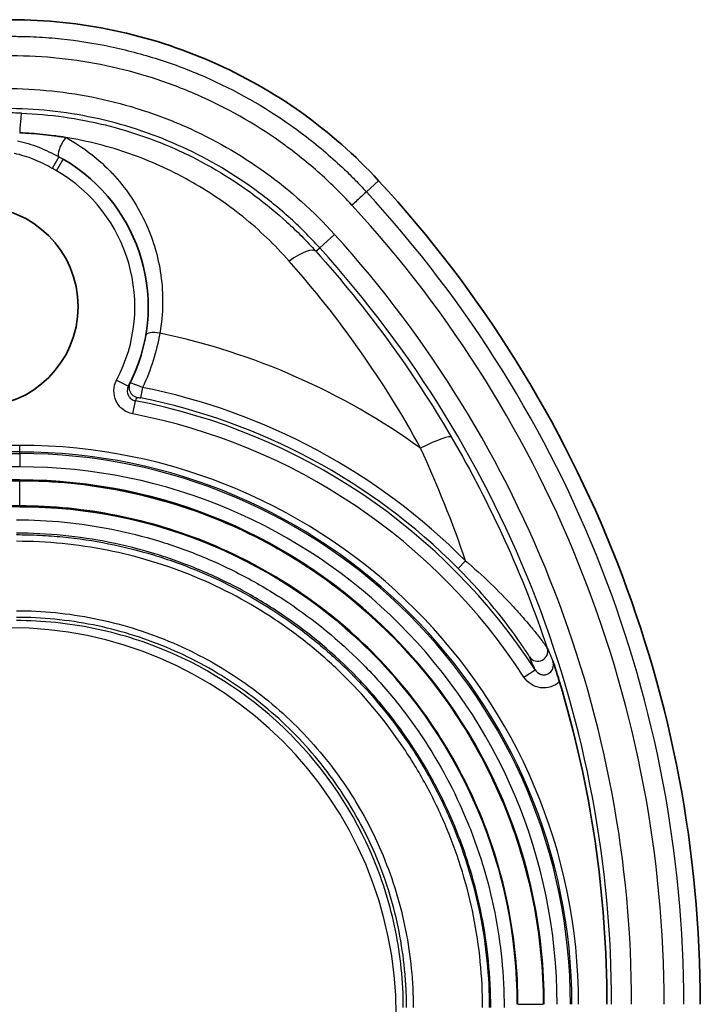
# Model space of a CAD drawing. Units: millimetres. Extents: x 36 to 4399, y 20 to 1425.
# Drawn here: x 2370 to 2396, y 528 to 566 of the extents above; entities that cross this region are included whole.
import ezdxf

# ---------------------------------------------------------------- set-up
doc = ezdxf.new("R2010")
doc.units = ezdxf.units.MM
doc.header["$LTSCALE"] = 2.5
doc.layers.add('Visible (ISO)', color=7, linetype='Continuous', lineweight=35)
doc.layers.add('Visible Narrow (ISO)', color=7, linetype='Continuous', lineweight=25)

msp = doc.modelspace()

# ---------------------------------------------------------------- linework, layer by layer
at = {"layer": 'Visible (ISO)'}
for p, q in [((2059.061, 548.131), (2370.211, 548.131)), ((2059.061, 547.115), (2370.211, 547.115))]:
    msp.add_line(p, q, dxfattribs=at)
msp.add_circle((2368.623, 554.725), 3.81, dxfattribs=at)
for centre, radius, start, end in [((2368.623, 554.725), 6.477, 332.1062, 59.9985), ((2349.891, 528.183), 46.218, 0, 42.6821), ((2370.211, 528.183), 19.947, 0, 90), ((2370.211, 528.183), 18.931, 0, 90), ((2349.891, 528.183), 42.665, 0, 16.7191)]:
    msp.add_arc(centre, radius, start, end, dxfattribs=at)
for points, knots in [([(2369.897, 565.637), (2371.206, 565.64), (2372.514, 565.503), (2373.794, 565.234), (2375.073, 564.964), (2376.325, 564.562), (2377.522, 564.037), (2378.72, 563.513), (2379.864, 562.866), (2380.929, 562.108), (2381.995, 561.35), (2382.983, 560.481), (2383.867, 559.516)], [0, 0, 0, 0, 0.25, 0.25, 0.25, 0.5, 0.5, 0.5, 0.75, 0.75, 0.75, 1, 1, 1, 1]), ([(2371.962, 561.161), (2371.89, 561.172), (2371.818, 561.184), (2371.673, 561.205), (2371.601, 561.215), (2371.383, 561.244), (2371.237, 561.261), (2370.8, 561.305), (2370.506, 561.326), (2370.211, 561.338)], [0, 0, 0, 0, 0.125, 0.125, 0.25, 0.25, 0.5, 0.5, 1, 1, 1, 1]), ([(2390.501, 541.234), (2390.505, 541.222), (2390.507, 541.217), (2390.538, 541.126), (2390.574, 541.02), (2390.637, 540.826), (2390.669, 540.726), (2390.722, 540.555), (2390.737, 540.507), (2390.752, 540.457)], [-0.138932, -0.138932, -0.138932, -0.138932, -0.1278913, -0.1278913, -0.0550866, -0.0550866, -0.0153411, -0.0153411, 0, 0, 0, 0])]:
    msp.add_open_spline(points, degree=3, knots=knots, dxfattribs=at)
at = {"layer": 'Visible Narrow (ISO)'}
for p, q in [((2371.698, 560.427), (2371.448, 559.985)), ((2371.608, 559.894), (2371.862, 560.334)), ((2383.867, 559.516), (2383.405, 559.09)), ((2381.628, 556.962), (2382.192, 557.474)), ((2381.48, 556.829), (2381.628, 556.962)), ((2373.899, 551.932), (2374.348, 551.694)), ((2374.886, 551.648), (2374.807, 551.253)), ((2374.517, 550.643), (2374.612, 551.141)), ((2059.061, 549.449), (2370.211, 549.449)), ((2370.211, 549.195), (2059.061, 549.195)), ((2059.061, 549.138), (2370.211, 549.138)), ((2370.211, 549.195), (2370.211, 549.449)), ((2370.211, 549.138), (2370.211, 549.195)), ((2370.211, 549.138), (2370.211, 548.63)), ((2370.211, 548.63), (2059.061, 548.63)), ((2059.061, 548.103), (2370.211, 548.103)), ((2370.211, 548.103), (2370.211, 548.131)), ((2370.211, 547.143), (2370.211, 548.103)), ((2370.211, 547.143), (2059.061, 547.143)), ((2370.211, 547.143), (2370.211, 547.115)), ((2386.893, 544.768), (2387.178, 545.052)), ((2389.394, 540.631), (2389.82, 540.907)), ((2389.17, 528.183), (2390.13, 528.183))]:
    msp.add_line(p, q, dxfattribs=at)
for centre, radius, start, end in [((2368.623, 554.725), 5.969, 332.1062, 59.9985), ((2349.891, 528.183), 45.589, 0, 42.6821), ((2349.891, 528.183), 44.841, 0, 42.6837), ((2349.891, 528.183), 43.604, 0, 42.2018), ((2349.891, 528.183), 42.842, 0, 42.2018), ((2370.211, 528.183), 26.082, 54.2034, 78.2024), ((2370.211, 528.183), 23.926, 44.8326, 78.7322), ((2370.211, 528.183), 23.376, 32.9778, 79.1469), ((2370.211, 528.183), 23.523, 44.8326, 78.7322), ((2370.211, 528.183), 22.868, 32.9778, 79.1469), ((2370.211, 528.183), 21.265, 0, 90), ((2370.211, 528.183), 21.011, 0, 90), ((2370.211, 528.183), 20.954, 0, 90), ((2370.211, 528.183), 20.446, 0, 90)]:
    msp.add_arc(centre, radius, start, end, dxfattribs=at)
for centre, major_axis, ratio, start_param, end_param in [((2369.67, 550.91), (13.242, 0), 0.844646, 1.524792, 1.570737), ((2370.211, 560.306), (0.069, 1.777), 0.02767, 0.01746, 0.952409), ((2371.947, 560.868), (-0.242, -0.447), 0.28909, 4.164916, 6.221718), ((2380.163, 555.635), (1.323, 1.188), 0.25866, 0.018068, 1.120305), ((2375.508, 553.545), (-0.501, 0.086), 0.340836, 4.700045, 6.283185), ((2374.752, 551.647), (-0.34, 0.171), 0.999343, 0, 1.844766), ((-2586.1, 1396.759), (4961.356, -843.734), 0.034671, 6.271926, 6.272738), ((2385.112, 548.847), (1.536, 0.896), 0.145705, 0.017642, 1.25385), ((2369.815, 527.788), (10.417, -10.417), 0.998783, 0.786007, 2.355586), ((2372.095, 531.054), (-10.657, 7.142), 0.866302, 4.488316, 4.93987), ((2389.926, 541.611), (-0.349, -0.154), 0.982109, 0.186404, 3.048782), ((2373.082, 530.068), (-7.142, 10.657), 0.866302, 4.484908, 4.936462)]:
    msp.add_ellipse(centre, major_axis=major_axis, ratio=ratio, start_param=start_param, end_param=end_param, dxfattribs=at)
for points, knots in [([(2369.897, 565.008), (2369.975, 565.008), (2370.056, 565.008), (2370.215, 565.006), (2370.453, 565.002), (2370.691, 564.993), (2371.164, 564.969), (2371.479, 564.945), (2372.418, 564.847), (2373.039, 564.75), (2374.269, 564.491), (2374.879, 564.33), (2375.786, 564.039), (2376.088, 563.934), (2376.681, 563.71), (2376.974, 563.591), (2378.418, 562.959), (2379.513, 562.342), (2381.062, 561.243), (2381.563, 560.847), (2382.28, 560.216), (2382.513, 559.999), (2382.854, 559.665), (2382.967, 559.552), (2383.188, 559.323), (2383.298, 559.205), (2383.405, 559.09)], [-0.00000006, -0.00000006, -0.00000006, -0.00000006, 0.00023554, 0.00023554, 0.00047114, 0.00094234, 0.00094234, 0.00188474, 0.00188474, 0.00376954, 0.00376954, 0.00565434, 0.00565434, 0.00659674, 0.00659674, 0.00753914, 0.00753914, 0.01130874, 0.01130874, 0.01319354, 0.01319354, 0.01413594, 0.01413594, 0.01460714, 0.01460714, 0.01507834, 0.01507834, 0.01507834, 0.01507834]), ([(2382.854, 558.584), (2382.442, 559.034), (2382.007, 559.46), (2381.549, 559.863), (2381.092, 560.266), (2380.611, 560.646), (2380.116, 560.998), (2379.125, 561.7), (2378.075, 562.293), (2376.966, 562.778), (2376.689, 562.899), (2376.408, 563.014), (2376.123, 563.122), (2375.839, 563.229), (2375.55, 563.33), (2375.26, 563.423), (2374.68, 563.609), (2374.094, 563.764), (2373.504, 563.888), (2372.323, 564.136), (2371.122, 564.264), (2369.899, 564.26)], [0, 0, 0, 0, 0.00183413, 0.00183413, 0.00183413, 0.00366825, 0.00366825, 0.00366825, 0.00733651, 0.00733651, 0.00733651, 0.00825413, 0.00825413, 0.00825413, 0.00917063, 0.00917063, 0.00917063, 0.01100476, 0.01100476, 0.01100476, 0.01467301, 0.01467301, 0.01467301, 0.01467301]), ([(2369.671, 563.023), (2370.854, 563.023), (2372.02, 562.9), (2373.169, 562.657), (2373.744, 562.535), (2374.317, 562.383), (2374.877, 562.201), (2375.438, 562.02), (2375.984, 561.81), (2376.518, 561.574), (2377.585, 561.101), (2378.602, 560.519), (2379.561, 559.827), (2380.52, 559.135), (2381.397, 558.351), (2382.192, 557.474)], [0, 0, 0, 0, 0.00351524, 0.00351524, 0.00351524, 0.00527286, 0.00527286, 0.00527286, 0.00703048, 0.00703048, 0.00703048, 0.01054573, 0.01054573, 0.01054573, 0.01406097, 0.01406097, 0.01406097, 0.01406097]), ([(2381.628, 556.962), (2381.439, 557.17), (2381.244, 557.375), (2380.845, 557.771), (2380.233, 558.348), (2379.577, 558.876), (2378.206, 559.866), (2377.237, 560.421), (2375.711, 561.099), (2375.19, 561.299), (2374.122, 561.645), (2373.576, 561.792), (2372.475, 562.025), (2371.917, 562.113), (2370.797, 562.231), (2370.235, 562.261), (2369.671, 562.261)], [-0.00000006, -0.00000006, -0.00000006, -0.00000006, 0.00084121, 0.00084121, 0.00168248, 0.00336502, 0.00336502, 0.00673009, 0.00673009, 0.00841263, 0.00841263, 0.01009517, 0.01009517, 0.01177771, 0.01177771, 0.01346024, 0.01346024, 0.01346024, 0.01346024]), ([(2370.279, 562.083), (2371.358, 562.041), (2372.418, 561.891), (2373.459, 561.635), (2373.98, 561.508), (2374.494, 561.353), (2374.994, 561.175), (2374.997, 561.174), (2375.001, 561.173), (2375.004, 561.171), (2375.5, 560.995), (2375.984, 560.794), (2376.456, 560.571), (2376.459, 560.569), (2376.463, 560.567), (2376.467, 560.566), (2376.938, 560.342), (2377.398, 560.096), (2377.847, 559.827), (2377.85, 559.825), (2377.853, 559.823), (2377.856, 559.821), (2378.305, 559.551), (2378.743, 559.257), (2379.162, 558.944), (2379.584, 558.63), (2379.988, 558.296), (2380.374, 557.943), (2380.568, 557.767), (2380.756, 557.586), (2380.941, 557.4), (2381.125, 557.215), (2381.306, 557.023), (2381.48, 556.829)], [0, 0, 0, 0, 0.00321712, 0.00321712, 0.00321712, 0.00482568, 0.00482568, 0.00482568, 0.00483686, 0.00483686, 0.00483686, 0.00643424, 0.00643424, 0.00643424, 0.00644641, 0.00644641, 0.00644641, 0.00804281, 0.00804281, 0.00804281, 0.00805412, 0.00805412, 0.00805412, 0.00965137, 0.00965137, 0.00965137, 0.01125993, 0.01125993, 0.01125993, 0.01206421, 0.01206421, 0.01206421, 0.01286849, 0.01286849, 0.01286849, 0.01286849]), ([(2380.463, 556.46), (2379.922, 557.073), (2379.333, 557.636), (2378.058, 558.663), (2377.368, 559.129), (2375.932, 559.928), (2375.182, 560.266), (2374.005, 560.678), (2373.602, 560.8), (2372.787, 561.007), (2372.376, 561.093), (2371.962, 561.161)], [0, 0, 0, 0, 0.00252272, 0.00252272, 0.00504544, 0.00504544, 0.00756817, 0.00756817, 0.00882953, 0.00882953, 0.01009089, 0.01009089, 0.01009089, 0.01009089]), ([(2371.962, 561.161), (2372.298, 560.978), (2372.613, 560.771), (2372.909, 560.542), (2372.913, 560.539), (2372.916, 560.536), (2372.919, 560.534), (2373.214, 560.305), (2373.484, 560.058), (2373.731, 559.795), (2373.735, 559.791), (2373.738, 559.787), (2373.742, 559.783), (2373.988, 559.52), (2374.212, 559.241), (2374.414, 558.945), (2374.418, 558.94), (2374.421, 558.935), (2374.424, 558.93), (2374.626, 558.634), (2374.805, 558.321), (2374.958, 558.001), (2374.961, 557.995), (2374.964, 557.989), (2374.966, 557.983), (2375.118, 557.663), (2375.245, 557.334), (2375.347, 556.996), (2375.349, 556.989), (2375.351, 556.983), (2375.353, 556.976), (2375.454, 556.637), (2375.531, 556.285), (2375.58, 555.931), (2375.581, 555.925), (2375.582, 555.919), (2375.583, 555.913), (2375.632, 555.557), (2375.654, 555.198), (2375.648, 554.837), (2375.643, 554.466), (2375.609, 554.093), (2375.543, 553.714)], [0, 0, 0, 0, 0.001193869, 0.001193869, 0.001193869, 0.001207688, 0.001207688, 0.001207688, 0.002398294, 0.002398294, 0.002398294, 0.002415376, 0.002415376, 0.002415376, 0.003603199, 0.003603199, 0.003603199, 0.003623064, 0.003623064, 0.003623064, 0.004808906, 0.004808906, 0.004808906, 0.004830751, 0.004830751, 0.004830751, 0.006016014, 0.006016014, 0.006016014, 0.006038439, 0.006038439, 0.006038439, 0.007225574, 0.007225574, 0.007225574, 0.007246127, 0.007246127, 0.007246127, 0.008439316, 0.008439316, 0.008439316, 0.009661503, 0.009661503, 0.009661503, 0.009661503]), ([(2370.122, 561.037), (2370.398, 560.973), (2370.67, 560.89), (2371.197, 560.685), (2371.452, 560.562), (2371.698, 560.427)], [0, 0, 0, 0, 0.000850098, 0.000850098, 0.001700196, 0.001700196, 0.001700196, 0.001700196]), ([(2371.448, 559.985), (2371.223, 560.112), (2370.992, 560.229), (2370.752, 560.324), (2370.513, 560.419), (2370.265, 560.495), (2370.013, 560.552)], [0, 0, 0, 0, 0.000774638, 0.000774638, 0.000774638, 0.001549338, 0.001549338, 0.001549338, 0.001549338]), ([(2383.405, 559.09), (2383.38, 559.067), (2383.31, 559.002), (2383.211, 558.911), (2383.111, 558.819), (2382.983, 558.702), (2382.854, 558.584)], [0.0000004, 0.0000004, 0.0000004, 0.0000004, 0.5, 0.5, 0.5, 1, 1, 1, 1]), ([(2381.48, 556.829), (2382.451, 555.748), (2383.368, 554.619), (2385.09, 552.259), (2385.896, 551.03), (2386.645, 549.746)], [0, 0, 0, 0, 0.00447129, 0.00447129, 0.008942579, 0.008942579, 0.008942579, 0.008942579]), ([(2385.466, 549.338), (2384.765, 550.64), (2383.988, 551.877), (2382.315, 554.247), (2381.417, 555.378), (2380.463, 556.46)], [0, 0, 0, 0, 0.004453774, 0.004453774, 0.008907549, 0.008907549, 0.008907549, 0.008907549]), ([(2375.543, 553.714), (2375.483, 553.368), (2375.4, 553.022), (2375.182, 552.332), (2375.046, 551.986), (2374.886, 551.648)], [0, 0, 0, 0, 0.001107206, 0.001107206, 0.002214413, 0.002214413, 0.002214413, 0.002214413]), ([(2374.517, 550.643), (2374.38, 550.669), (2374.251, 550.727), (2374.142, 550.811), (2374.032, 550.896), (2373.943, 551.006), (2373.883, 551.131), (2373.823, 551.255), (2373.793, 551.395), (2373.796, 551.533), (2373.798, 551.672), (2373.833, 551.809), (2373.899, 551.932)], [0, 0, 0, 0, 0.000413048, 0.000413048, 0.000413048, 0.000826096, 0.000826096, 0.000826096, 0.001239144, 0.001239144, 0.001239144, 0.001652192, 0.001652192, 0.001652192, 0.001652192]), ([(2374.886, 551.648), (2374.763, 551.699), (2374.642, 551.745), (2374.467, 551.808), (2374.415, 551.824), (2374.412, 551.818)], [0, 0, 0, 0, 0.0003931994, 0.0003931994, 0.0007863987, 0.0007863987, 0.0007863987, 0.0007863987]), ([(2374.348, 551.694), (2374.32, 551.641), (2374.305, 551.583), (2374.303, 551.523), (2374.302, 551.464), (2374.315, 551.404), (2374.341, 551.351), (2374.366, 551.297), (2374.405, 551.25), (2374.452, 551.214), (2374.498, 551.178), (2374.554, 551.152), (2374.612, 551.141)], [0, 0, 0, 0, 0.0001795508, 0.0001795508, 0.0001795508, 0.0003580924, 0.0003580924, 0.0003580924, 0.0005379232, 0.0005379232, 0.0005379232, 0.0007161849, 0.0007161849, 0.0007161849, 0.0007161849]), ([(2374.68, 551.273), (2374.68, 551.274), (2374.681, 551.274), (2374.682, 551.274), (2374.684, 551.274), (2374.687, 551.274), (2374.69, 551.273), (2374.692, 551.273), (2374.695, 551.273), (2374.697, 551.272), (2374.701, 551.272), (2374.706, 551.271), (2374.712, 551.27), (2374.716, 551.269), (2374.721, 551.269), (2374.726, 551.268), (2374.731, 551.267), (2374.737, 551.266), (2374.744, 551.265), (2374.747, 551.264), (2374.75, 551.264), (2374.754, 551.263), (2374.757, 551.262), (2374.761, 551.262), (2374.764, 551.261), (2374.771, 551.26), (2374.778, 551.259), (2374.785, 551.257), (2374.792, 551.256), (2374.8, 551.254), (2374.807, 551.253)], [0, 0, 0, 0, 0.0000222972, 0.0000222972, 0.0000222972, 0.0000502813, 0.0000502813, 0.0000502813, 0.0000654956, 0.0000654956, 0.0000654956, 0.0000905819, 0.0000905819, 0.0000905819, 0.0001100934, 0.0001100934, 0.0001100934, 0.0001327036, 0.0001327036, 0.0001327036, 0.0001440087, 0.0001440087, 0.0001440087, 0.0001553138, 0.0001553138, 0.0001553138, 0.0001778238, 0.0001778238, 0.0001778238, 0.0002003339, 0.0002003339, 0.0002003339, 0.0002003339]), ([(2386.645, 549.746), (2387.387, 548.474), (2388.062, 547.169), (2389.277, 544.498), (2389.817, 543.13), (2390.287, 541.732)], [0, 0, 0, 0, 0.004403248, 0.004403248, 0.008806496, 0.008806496, 0.008806496, 0.008806496]), ([(2370.211, 548.103), (2371.515, 548.103), (2372.818, 547.974), (2375.376, 547.465), (2376.629, 547.085), (2379.038, 546.087), (2380.193, 545.47), (2382.361, 544.021), (2383.374, 543.19), (2385.218, 541.347), (2386.049, 540.334), (2387.497, 538.166), (2388.115, 537.011), (2389.113, 534.602), (2389.493, 533.348), (2390.002, 530.791), (2390.13, 529.487), (2390.13, 528.183)], [0, 0, 0, 0, 0.125, 0.125, 0.25, 0.25, 0.375, 0.375, 0.5, 0.5, 0.625, 0.625, 0.75, 0.75, 0.875, 0.875, 1, 1, 1, 1]), ([(2389.17, 528.183), (2389.17, 529.424), (2389.048, 530.665), (2388.564, 533.099), (2388.202, 534.293), (2387.252, 536.585), (2386.664, 537.685), (2385.286, 539.749), (2384.495, 540.712), (2382.74, 542.467), (2381.776, 543.258), (2379.712, 544.637), (2378.613, 545.225), (2376.32, 546.175), (2375.127, 546.537), (2372.693, 547.021), (2371.452, 547.143), (2370.211, 547.143)], [0, 0, 0, 0, 0.125, 0.125, 0.25, 0.25, 0.375, 0.375, 0.5, 0.5, 0.625, 0.625, 0.75, 0.75, 0.875, 0.875, 1, 1, 1, 1]), ([(2370.084, 546.616), (2371.309, 546.616), (2372.521, 546.494), (2373.72, 546.255), (2374.319, 546.136), (2374.914, 545.986), (2375.494, 545.81), (2376.074, 545.633), (2376.643, 545.429), (2377.201, 545.198), (2377.759, 544.966), (2378.306, 544.707), (2378.841, 544.42), (2379.376, 544.134), (2379.903, 543.818), (2380.409, 543.479), (2381.422, 542.8), (2382.357, 542.033), (2383.212, 541.177), (2383.64, 540.749), (2384.047, 540.299), (2384.435, 539.826), (2384.823, 539.353), (2385.186, 538.862), (2385.522, 538.357), (2386.195, 537.349), (2386.765, 536.284), (2387.23, 535.161), (2387.463, 534.599), (2387.67, 534.019), (2387.846, 533.437), (2388.022, 532.854), (2388.169, 532.266), (2388.286, 531.673), (2388.522, 530.488), (2388.643, 529.282), (2388.643, 528.057)], [0, 0, 0, 0, 0.00365345, 0.00365345, 0.00365345, 0.00548017, 0.00548017, 0.00548017, 0.00730689, 0.00730689, 0.00730689, 0.00913361, 0.00913361, 0.00913361, 0.01096034, 0.01096034, 0.01096034, 0.01461378, 0.01461378, 0.01461378, 0.01644051, 0.01644051, 0.01644051, 0.01826723, 0.01826723, 0.01826723, 0.02192068, 0.02192068, 0.02192068, 0.0237474, 0.0237474, 0.0237474, 0.02557412, 0.02557412, 0.02557412, 0.02922757, 0.02922757, 0.02922757, 0.02922757]), ([(2388.135, 528.057), (2388.135, 528.644), (2388.106, 529.243), (2388.047, 529.829), (2387.989, 530.415), (2387.903, 530.997), (2387.788, 531.573), (2387.674, 532.149), (2387.532, 532.721), (2387.36, 533.288), (2387.189, 533.854), (2386.988, 534.418), (2386.762, 534.964), (2386.31, 536.056), (2385.755, 537.092), (2385.102, 538.073), (2384.775, 538.563), (2384.422, 539.041), (2384.045, 539.501), (2383.668, 539.961), (2383.272, 540.399), (2382.856, 540.815), (2382.024, 541.647), (2381.116, 542.394), (2380.131, 543.053), (2379.639, 543.383), (2379.127, 543.691), (2378.607, 543.97), (2378.086, 544.248), (2377.555, 544.501), (2377.013, 544.726), (2376.47, 544.951), (2375.917, 545.15), (2375.353, 545.322), (2374.789, 545.493), (2374.212, 545.639), (2373.628, 545.756), (2373.044, 545.872), (2372.455, 545.961), (2371.864, 546.019), (2371.273, 546.078), (2370.68, 546.108), (2370.084, 546.108)], [-0.00000006, -0.00000006, -0.00000006, -0.00000006, 0.0017622, 0.0017622, 0.0017622, 0.00352446, 0.00352446, 0.00352446, 0.00528673, 0.00528673, 0.00528673, 0.00704899, 0.00704899, 0.00704899, 0.01057351, 0.01057351, 0.01057351, 0.01233577, 0.01233577, 0.01233577, 0.01409804, 0.01409804, 0.01409804, 0.01762256, 0.01762256, 0.01762256, 0.01938482, 0.01938482, 0.01938482, 0.02114708, 0.02114708, 0.02114708, 0.02290934, 0.02290934, 0.02290934, 0.02467161, 0.02467161, 0.02467161, 0.02643387, 0.02643387, 0.02643387, 0.02819613, 0.02819613, 0.02819613, 0.02819613]), ([(2370.084, 546.051), (2370.231, 546.051), (2370.381, 546.049), (2370.676, 546.042), (2370.824, 546.036), (2371.266, 546.014), (2371.559, 545.992), (2372.435, 545.906), (2373.014, 545.82), (2374.163, 545.592), (2374.733, 545.45), (2375.863, 545.108), (2376.424, 544.908), (2378.058, 544.232), (2379.09, 543.68), (2380.556, 542.702), (2381.032, 542.35), (2381.949, 541.599), (2382.386, 541.204), (2383.631, 539.961), (2384.375, 539.056), (2385.361, 537.584), (2385.668, 537.073), (2386.224, 536.036), (2386.475, 535.507), (2386.924, 534.426), (2387.122, 533.875), (2387.465, 532.75), (2387.61, 532.175), (2387.96, 530.429), (2388.078, 529.244), (2388.078, 528.057)], [-0.00000006, -0.00000006, -0.00000006, -0.00000006, 0.00043906, 0.00043906, 0.00087818, 0.00087818, 0.00175642, 0.00175642, 0.00351291, 0.00351291, 0.00526939, 0.00526939, 0.00702587, 0.00702587, 0.01053884, 0.01053884, 0.01229532, 0.01229532, 0.01405181, 0.01405181, 0.01756477, 0.01756477, 0.01932126, 0.01932126, 0.02107774, 0.02107774, 0.02283422, 0.02283422, 0.02459071, 0.02459071, 0.02810367, 0.02810367, 0.02810367, 0.02810367]), ([(2387.824, 528.057), (2387.824, 529.228), (2387.709, 530.386), (2387.48, 531.532), (2387.365, 532.105), (2387.223, 532.673), (2387.054, 533.228), (2386.885, 533.783), (2386.69, 534.327), (2386.469, 534.86), (2386.248, 535.393), (2386, 535.916), (2385.726, 536.427), (2385.452, 536.939), (2385.15, 537.442), (2384.826, 537.926), (2384.177, 538.895), (2383.444, 539.788), (2382.626, 540.606), (2382.217, 541.014), (2381.786, 541.404), (2381.334, 541.775), (2380.882, 542.145), (2380.412, 542.492), (2379.93, 542.814), (2378.967, 543.457), (2377.949, 544.002), (2376.875, 544.447), (2376.338, 544.669), (2375.784, 544.867), (2375.227, 545.035), (2374.67, 545.204), (2374.108, 545.344), (2373.541, 545.456), (2372.408, 545.681), (2371.256, 545.797), (2370.084, 545.797)], [0, 0, 0, 0, 0.0034923, 0.0034923, 0.0034923, 0.00523845, 0.00523845, 0.00523845, 0.0069846, 0.0069846, 0.0069846, 0.00873075, 0.00873075, 0.00873075, 0.0104769, 0.0104769, 0.0104769, 0.0139692, 0.0139692, 0.0139692, 0.01571535, 0.01571535, 0.01571535, 0.0174615, 0.0174615, 0.0174615, 0.0209538, 0.0209538, 0.0209538, 0.02269995, 0.02269995, 0.02269995, 0.02444611, 0.02444611, 0.02444611, 0.02793841, 0.02793841, 0.02793841, 0.02793841]), ([(2387.178, 545.052), (2387.5, 544.778), (2387.809, 544.499), (2388.105, 544.214), (2388.112, 544.208), (2388.119, 544.201), (2388.125, 544.195), (2388.416, 543.915), (2388.694, 543.631), (2388.962, 543.342), (2388.973, 543.33), (2388.985, 543.318), (2388.996, 543.305), (2389.121, 543.169), (2389.244, 543.032), (2389.363, 542.896), (2389.493, 542.746), (2389.619, 542.597), (2389.738, 542.453), (2389.751, 542.437), (2389.764, 542.421), (2389.777, 542.406), (2389.823, 542.348), (2389.868, 542.292), (2389.912, 542.237), (2389.968, 542.166), (2390.022, 542.097), (2390.072, 542.031), (2390.081, 542.019), (2390.09, 542.008), (2390.099, 541.996), (2390.115, 541.975), (2390.13, 541.955), (2390.145, 541.935), (2390.168, 541.904), (2390.19, 541.874), (2390.209, 541.848), (2390.214, 541.841), (2390.218, 541.835), (2390.223, 541.829), (2390.237, 541.809), (2390.249, 541.791), (2390.26, 541.776), (2390.261, 541.773), (2390.263, 541.771), (2390.265, 541.768), (2390.276, 541.751), (2390.284, 541.739), (2390.287, 541.732)], [0, 0, 0, 0, 0.001246299, 0.001246299, 0.001246299, 0.001274411, 0.001274411, 0.001274411, 0.002496174, 0.002496174, 0.002496174, 0.002548823, 0.002548823, 0.002548823, 0.003122651, 0.003122651, 0.003122651, 0.003754399, 0.003754399, 0.003754399, 0.003823234, 0.003823234, 0.003823234, 0.004074706, 0.004074706, 0.004074706, 0.004400792, 0.004400792, 0.004400792, 0.00446044, 0.00446044, 0.00446044, 0.004567291, 0.004567291, 0.004567291, 0.004737719, 0.004737719, 0.004737719, 0.004779043, 0.004779043, 0.004779043, 0.004913393, 0.004913393, 0.004913393, 0.004938345, 0.004938345, 0.004938345, 0.005097646, 0.005097646, 0.005097646, 0.005097646]), ([(2389.611, 541.396), (2389.604, 541.413), (2389.577, 541.459), (2389.542, 541.513), (2389.508, 541.568), (2389.467, 541.631), (2389.423, 541.698), (2389.334, 541.831), (2389.235, 541.975), (2389.13, 542.122), (2388.921, 542.416), (2388.69, 542.721), (2388.451, 543.021), (2388.212, 543.32), (2387.962, 543.616), (2387.703, 543.907), (2387.443, 544.199), (2387.173, 544.486), (2386.893, 544.768)], [0, 0, 0, 0, 0.000300562, 0.000300562, 0.000300562, 0.000601125, 0.000601125, 0.000601125, 0.00120225, 0.00120225, 0.00120225, 0.0024045, 0.0024045, 0.0024045, 0.003606749, 0.003606749, 0.003606749, 0.004808999, 0.004808999, 0.004808999, 0.004808999]), ([(2370.084, 543.158), (2371.081, 543.158), (2372.067, 543.06), (2373.042, 542.865), (2373.529, 542.768), (2374.013, 542.646), (2374.486, 542.503), (2374.958, 542.359), (2375.421, 542.193), (2375.875, 542.004), (2376.329, 541.816), (2376.774, 541.605), (2377.209, 541.372), (2377.644, 541.139), (2378.072, 540.883), (2378.485, 540.606), (2379.31, 540.054), (2380.07, 539.43), (2380.766, 538.734), (2381.114, 538.386), (2381.445, 538.019), (2381.761, 537.635), (2382.076, 537.251), (2382.372, 536.85), (2382.646, 536.44), (2383.193, 535.619), (2383.657, 534.752), (2384.036, 533.839), (2384.225, 533.382), (2384.393, 532.911), (2384.537, 532.436), (2384.68, 531.962), (2384.799, 531.483), (2384.895, 531), (2385.087, 530.035), (2385.185, 529.054), (2385.185, 528.057)], [0, 0, 0, 0, 0.00297155, 0.00297155, 0.00297155, 0.00445733, 0.00445733, 0.00445733, 0.00594311, 0.00594311, 0.00594311, 0.00742888, 0.00742888, 0.00742888, 0.00891466, 0.00891466, 0.00891466, 0.01188622, 0.01188622, 0.01188622, 0.01337199, 0.01337199, 0.01337199, 0.01485777, 0.01485777, 0.01485777, 0.01782932, 0.01782932, 0.01782932, 0.0193151, 0.0193151, 0.0193151, 0.02080088, 0.02080088, 0.02080088, 0.02377243, 0.02377243, 0.02377243, 0.02377243]), ([(2384.932, 528.057), (2384.932, 528.178), (2384.93, 528.302), (2384.924, 528.546), (2384.919, 528.667), (2384.901, 529.032), (2384.883, 529.274), (2384.812, 529.997), (2384.741, 530.475), (2384.552, 531.424), (2384.435, 531.894), (2384.153, 532.827), (2383.988, 533.29), (2383.431, 534.637), (2382.975, 535.488), (2382.168, 536.699), (2381.877, 537.092), (2381.258, 537.848), (2380.932, 538.208), (2379.907, 539.235), (2379.16, 539.849), (2377.944, 540.663), (2377.523, 540.916), (2376.668, 541.374), (2376.231, 541.582), (2375.34, 541.952), (2374.884, 542.116), (2373.956, 542.399), (2373.481, 542.518), (2372.04, 542.807), (2371.064, 542.904), (2370.084, 542.904)], [-0.00000006, -0.00000006, -0.00000006, -0.00000006, 0.00036246, 0.00036246, 0.00072497, 0.00072497, 0.00145001, 0.00145001, 0.00290008, 0.00290008, 0.00435014, 0.00435014, 0.00580021, 0.00580021, 0.00870035, 0.00870035, 0.01015041, 0.01015041, 0.01160048, 0.01160048, 0.01450062, 0.01450062, 0.01595068, 0.01595068, 0.01740075, 0.01740075, 0.01885082, 0.01885082, 0.02030089, 0.02030089, 0.02320102, 0.02320102, 0.02320102, 0.02320102]), ([(2375.72, 541.659), (2374.868, 542.012), (2373.964, 542.292), (2373.019, 542.484), (2372.075, 542.676), (2371.09, 542.78), (2370.084, 542.78)], [0, 0, 0, 0, 0.5, 0.5, 0.5, 1, 1, 1, 1]), ([(2389.82, 540.907), (2389.871, 540.828), (2389.946, 540.767), (2390.036, 540.736), (2390.082, 540.72), (2390.132, 540.713), (2390.181, 540.717), (2390.227, 540.72), (2390.272, 540.732), (2390.313, 540.752), (2390.398, 540.793), (2390.465, 540.87), (2390.497, 540.957), (2390.53, 541.045), (2390.53, 541.144), (2390.501, 541.234)], [0, 0, 0, 0, 0.000285174, 0.000285174, 0.000285174, 0.000433695, 0.000433695, 0.000433695, 0.000570349, 0.000570349, 0.000570349, 0.000853702, 0.000853702, 0.000853702, 0.001140698, 0.001140698, 0.001140698, 0.001140698]), ([(2390.752, 540.457), (2390.657, 540.366), (2390.542, 540.299), (2390.294, 540.219), (2390.161, 540.207), (2389.904, 540.241), (2389.779, 540.288), (2389.56, 540.427), (2389.466, 540.521), (2389.394, 540.631)], [0, 0, 0, 0, 0.000394231, 0.000394231, 0.000788462, 0.000788462, 0.001182693, 0.001182693, 0.001576924, 0.001576924, 0.001576924, 0.001576924]), ([(2384.807, 528.057), (2384.807, 529.063), (2384.703, 530.047), (2384.511, 530.992), (2384.319, 531.936), (2384.039, 532.841), (2383.687, 533.692)], [0, 0, 0, 0, 0.5, 0.5, 0.5, 1, 1, 1, 1])]:
    msp.add_open_spline(points, degree=3, knots=knots, dxfattribs=at)
for points in [[(2371.698, 560.427), (2371.753, 560.396), (2371.807, 560.365), (2371.862, 560.334)], [(2371.608, 559.894), (2371.555, 559.924), (2371.502, 559.955), (2371.448, 559.985)], [(2387.178, 545.052), (2386.678, 546.518), (2386.106, 547.948), (2385.466, 549.338)], [(2390.287, 541.732), (2390.359, 541.569), (2390.43, 541.403), (2390.501, 541.234)], [(2389.82, 540.907), (2389.751, 541.074), (2389.681, 541.237), (2389.611, 541.396)]]:
    msp.add_open_spline(points, degree=3, dxfattribs=at)

doc.saveas('drawing.dxf')
